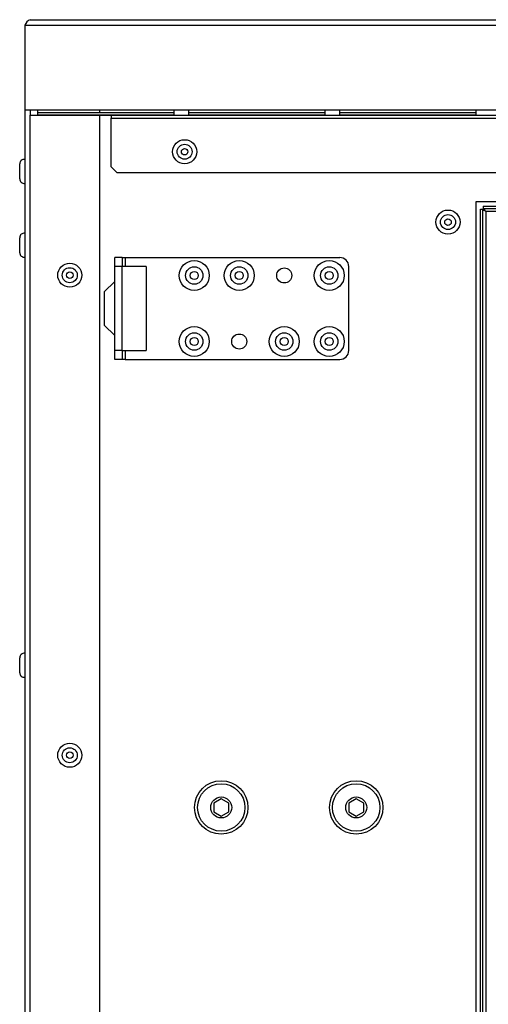
# Model space of a CAD drawing. Units: millimetres. Extents: x -1722 to 4068, y -2512 to 5381.
# Drawn here: x 3312 to 3468, y 270 to 598 of the extents above; entities that cross this region are included whole.
import ezdxf

# ---------------------------------------------------------------- set-up
doc = ezdxf.new("R2010")
doc.units = ezdxf.units.MM
doc.header["$LTSCALE"] = 10
doc.layers.add('SLD-0', color=7, linetype='Continuous')

msp = doc.modelspace()

# ---------------------------------------------------------------- linework, layer by layer
at = {"layer": 'SLD-0'}
for p, q in [((3315.620665, 598.457216), (3718.520665, 598.457216)), ((3313.820665, 596.657216), (3720.320665, 596.657216)), ((3313.820665, 596.657216), (3313.820665, 568.457216)), ((3313.820665, 568.457216), (3315.620665, 568.457216)), ((3313.820665, 568.457216), (3313.820665, -513.299034)), ((3315.620665, 568.457216), (3718.520665, 568.457216)), ((3315.620665, 568.457216), (3315.620665, 566.657216)), ((3318.120665, 568.411286), (3363.483165, 568.411286)), ((3318.120665, 566.657802), (3318.120665, 568.411286)), ((3338.820665, 567.457542), (3338.820665, 568.411286)), ((3363.483165, 568.411286), (3363.483165, 566.657802)), ((3368.483165, 568.411286), (3413.845665, 568.411286)), ((3368.483165, 566.657802), (3368.483165, 568.411286)), ((3413.845665, 568.411286), (3413.845665, 566.657802)), ((3418.845665, 568.411286), (3464.208165, 568.411286)), ((3418.845665, 566.657802), (3418.845665, 568.411286)), ((3464.208165, 568.411286), (3464.208165, 566.657802)), ((3315.620665, 566.657216), (3718.520665, 566.657216)), ((3315.620665, -513.945481), (3315.620665, 566.657216)), ((3363.483165, 567.457542), (3318.120665, 567.457542)), ((3363.483165, 566.657802), (3318.120665, 566.657802)), ((3338.820665, 161.455961), (3338.820665, 566.657216)), ((3342.620665, 566.657216), (3342.620665, 565.657216)), ((3342.620665, 565.657216), (3691.620665, 565.657216)), ((3342.620665, 549.457216), (3342.620665, 565.657216)), ((3413.845665, 567.457542), (3368.483165, 567.457542)), ((3413.845665, 566.657802), (3368.483165, 566.657802)), ((3464.208165, 567.457542), (3418.845665, 567.457542)), ((3464.208165, 566.657802), (3418.845665, 566.657802)), ((3312.120665, 550.210286), (3312.120665, 550.400966)), ((3312.120665, 545.400966), (3312.120665, 550.210286)), ((3342.620665, 549.457216), (3344.620665, 547.457216)), ((3689.620665, 547.457216), (3344.620665, 547.457216)), ((3464.220665, 537.800966), (3464.220665, -39.199034)), ((3711.220665, 537.800966), (3464.220665, 537.800966)), ((3465.720665, 535.359544), (3466.520665, 535.359544)), ((3465.720665, -36.357613), (3465.720665, 535.359544)), ((3466.520665, -36.357613), (3466.520665, 535.359544)), ((3466.662086, 536.300966), (3708.379243, 536.300966)), ((3466.662086, 536.300966), (3466.662086, 535.500966)), ((3466.662086, 535.500966), (3708.379243, 535.500966)), ((3467.520665, 534.500966), (3467.520665, 181.499297)), ((3703.320665, 534.500966), (3467.520665, 534.500966)), ((3312.120665, 525.610286), (3312.120665, 525.800966)), ((3312.120665, 520.800966), (3312.120665, 525.610286)), ((3346.320665, 519.200966), (3343.820665, 519.200966)), ((3343.820665, 516.200966), (3343.820665, 519.200966)), ((3346.320665, 519.200966), (3346.320665, 516.200966)), ((3346.320665, 519.200966), (3347.320665, 519.200966)), ((3347.320665, 519.200966), (3418.820665, 519.200966)), ((3347.320665, 519.200966), (3347.320665, 516.200966)), ((3346.320665, 516.200966), (3343.820665, 516.200966)), ((3343.820665, 488.200966), (3343.820665, 516.200966)), ((3354.320665, 516.200966), (3346.320665, 516.200966)), ((3346.320665, 488.200966), (3346.320665, 516.200966)), ((3354.320665, 516.200966), (3354.320665, 502.200966)), ((3421.820665, 488.200966), (3421.820665, 516.200966)), ((3343.820665, 511.200966), (3340.320665, 507.700966)), ((3340.320665, 507.700966), (3340.320665, 502.200966)), ((3340.320665, 502.200966), (3340.320665, 496.700966)), ((3354.320665, 502.200966), (3354.320665, 488.200966)), ((3340.320665, 496.700966), (3343.820665, 493.200966)), ((3346.320665, 488.200966), (3343.820665, 488.200966)), ((3343.820665, 485.200966), (3343.820665, 488.200966)), ((3346.320665, 488.200966), (3354.320665, 488.200966)), ((3346.320665, 488.200966), (3346.320665, 485.200966)), ((3347.320665, 488.200966), (3347.320665, 485.200966)), ((3346.320665, 485.200966), (3343.820665, 485.200966)), ((3347.320665, 485.200966), (3346.320665, 485.200966)), ((3347.320665, 485.200966), (3418.820665, 485.200966)), ((3312.120665, 385.610286), (3312.120665, 385.800966)), ((3312.120665, 380.800966), (3312.120665, 385.610286)), ((3379.320665, 338.787717), (3376.820665, 337.344341)), ((3381.820665, 337.344341), (3379.320665, 338.787717)), ((3424.320665, 338.787717), (3421.820665, 337.344341)), ((3426.820665, 337.344341), (3424.320665, 338.787717)), ((3376.820665, 337.344341), (3376.820665, 334.45759)), ((3381.820665, 334.45759), (3381.820665, 337.344341)), ((3421.820665, 337.344341), (3421.820665, 334.45759)), ((3426.820665, 334.45759), (3426.820665, 337.344341)), ((3376.820665, 334.45759), (3379.320665, 333.014214)), ((3379.320665, 333.014214), (3381.820665, 334.45759)), ((3421.820665, 334.45759), (3424.320665, 333.014214)), ((3424.320665, 333.014214), (3426.820665, 334.45759))]:
    msp.add_line(p, q, dxfattribs=at)
at = {"layer": 'SLD-0', "flags": 128}
msp.add_lwpolyline([(3467.520665, 534.500966), (3467.16497, 534.699736), (3466.840154, 534.910064), (3466.614848, 535.120416), (3466.52205, 535.330767), (3466.520665, 535.359544)], dxfattribs=at)
at = {"layer": 'SLD-0'}
for centre, radius in [((3367.120665, 554.457216), 4.011765), ((3367.120665, 554.457216), 2.5), ((3367.120665, 554.457216), 1.09), ((3454.920665, 531.000966), 4.011765), ((3454.920665, 531.000966), 2.5), ((3454.920665, 531.000966), 1.09), ((3328.820665, 513.300966), 4.011765), ((3328.820665, 513.300966), 2.5), ((3370.320665, 513.200966), 5), ((3370.320665, 513.200966), 2.9), ((3385.320665, 513.200966), 5), ((3385.320665, 513.200966), 2.9), ((3400.320665, 513.200966), 2.5), ((3415.320665, 513.200966), 5), ((3415.320665, 513.200966), 2.9), ((3328.820665, 513.300966), 1.09), ((3370.320665, 513.200966), 1.35), ((3385.320665, 513.200966), 1.35), ((3415.320665, 513.200966), 1.35), ((3370.320665, 491.200966), 5), ((3400.320665, 491.200966), 5), ((3415.320665, 491.200966), 5), ((3370.320665, 491.200966), 2.9), ((3370.320665, 491.200966), 1.35), ((3385.320665, 491.200966), 2.5), ((3400.320665, 491.200966), 2.9), ((3400.320665, 491.200966), 1.35), ((3415.320665, 491.200966), 2.9), ((3415.320665, 491.200966), 1.35), ((3328.820665, 353.300966), 4.011765), ((3328.820665, 353.300966), 2.5), ((3328.820665, 353.300966), 1.09), ((3379.320665, 335.900966), 8.9), ((3424.320665, 335.900966), 8.9), ((3379.320665, 335.900966), 7.9), ((3424.320665, 335.900966), 7.9), ((3379.320665, 335.900966), 3.5), ((3424.320665, 335.900966), 3.5)]:
    msp.add_circle(centre, radius, dxfattribs=at)
for centre, radius, start, end in [((3316.796487, 595.481394), 3.199699, 111.56022407, 158.43977593), ((3313.632429, 550.400966), 1.511765, 82.84733125, 180), ((3313.632429, 545.400966), 1.511765, 180, 277.15266875), ((3465.592893, 533.714401), 2.082063, 22.19632584, 59.10104233), ((3313.632429, 525.800966), 1.511765, 82.84733125, 180), ((3313.632429, 520.800966), 1.511765, 180, 277.15266875), ((3418.820665, 516.200966), 3, 0, 90), ((3418.820665, 488.200966), 3, 270, 0), ((3313.632429, 385.800966), 1.511765, 82.84733125, 180), ((3313.632429, 380.800966), 1.511765, 180, 277.15266875)]:
    msp.add_arc(centre, radius, start, end, dxfattribs=at)

doc.saveas('drawing.dxf')
